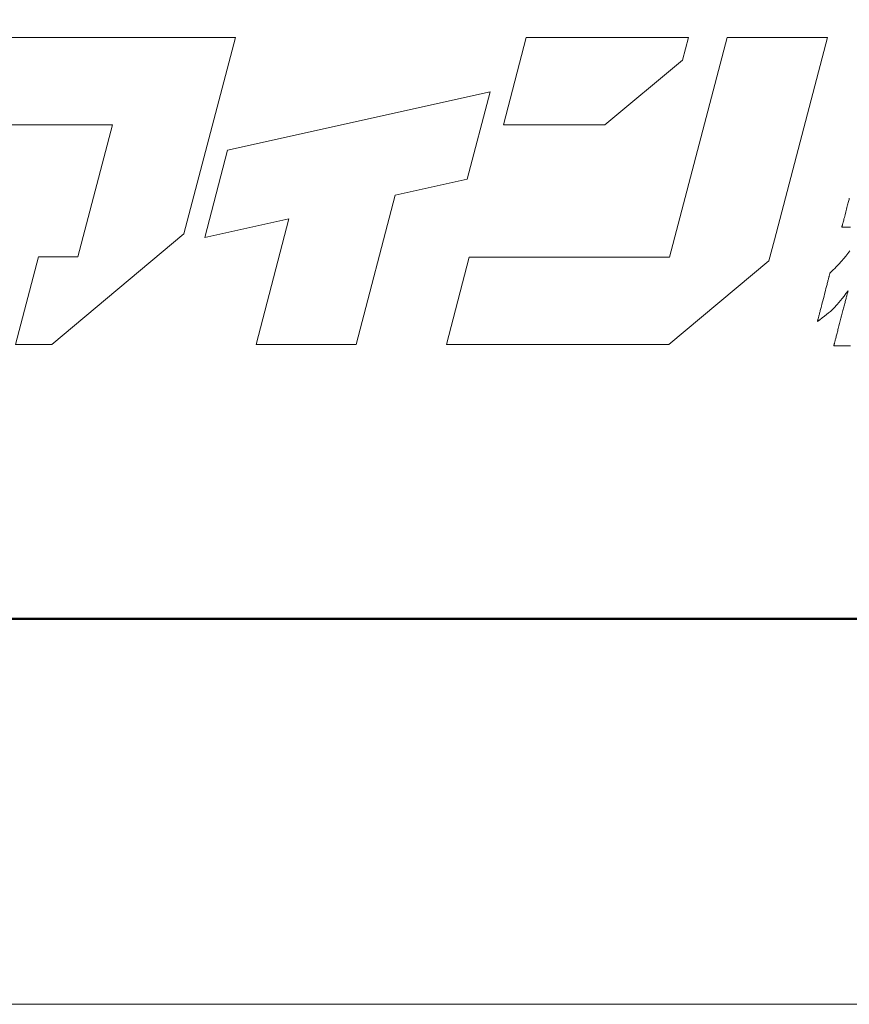
# Model space of a CAD drawing. Units: inches. Extents: x 0 to 1680, y 0 to 1188.
# Drawn here: x 161 to 236, y 0 to 89 of the extents above; entities that cross this region are included whole.
import ezdxf

# ---------------------------------------------------------------- set-up
doc = ezdxf.new("R2010")
doc.units = ezdxf.units.IN
doc.header["$MEASUREMENT"] = 0
doc.layers.get('DEFPOINTS').update_dxf_attribs({"lineweight": 9})
doc.layers.add('枠', color=7, linetype='Continuous', lineweight=20)
doc.layers.add('ﾚｲﾔｰ1', color=7, linetype='Continuous', lineweight=18)

# ---------------------------------------------------------------- blocks, each defined once
blk = doc.blocks.new('A$C8a816b80')
at = {"layer": '枠', "lineweight": 15}
for points in [[(68.396, 12.45), (70.045, 12.45), (76.038, 17.457), (78.376, 26.369), (75.496, 26.369), (73.831, 26.369), (64.779, 26.369), (63.74, 22.409), (72.792, 22.409), (71.219, 16.412), (69.434, 16.412)], [(102.818, 17.19), (105.224, 26.369), (100.68, 26.369), (98.068, 16.409), (88.981, 16.409), (87.942, 12.447), (98.031, 12.447), (102.566, 16.237)], [(98.917, 26.359), (91.564, 26.359), (90.525, 22.401), (95.13, 22.401), (98.651, 25.34)], [(78.018, 21.252), (76.983, 17.292), (80.798, 18.144), (79.306, 12.45), (83.851, 12.45), (85.624, 19.221), (88.883, 19.948), (89.923, 23.907)]]:
    blk.add_lwpolyline(points, close=True, dxfattribs=at)
at = {"layer": '枠', "lineweight": 13}
for points in [[(106.271, 12.383), (106.13, 12.383), (106.061, 12.383), (105.993, 12.383), (105.928, 12.383), (105.866, 12.383), (105.807, 12.383), (105.751, 12.383), (105.701, 12.383), (105.655, 12.383), (105.634, 12.383), (105.614, 12.383), (105.596, 12.383), (105.58, 12.383), (105.565, 12.383), (105.553, 12.383), (105.541, 12.383), (105.532, 12.383), (105.525, 12.383), (105.519, 12.383), (105.516, 12.383), (105.515, 12.383), (105.515, 12.384), (105.516, 12.385), (105.516, 12.387), (105.517, 12.39), (105.518, 12.394), (105.519, 12.399), (105.521, 12.405), (105.522, 12.411), (105.524, 12.418), (105.526, 12.426), (105.529, 12.435), (105.531, 12.445), (105.537, 12.466), (105.543, 12.49), (105.55, 12.517), (105.557, 12.547), (105.566, 12.579), (105.575, 12.613), (105.584, 12.65), (105.594, 12.689), (105.605, 12.73), (105.616, 12.773), (105.628, 12.818), (105.64, 12.864), (105.652, 12.912), (105.665, 12.962), (105.678, 13.012), (105.691, 13.065), (105.705, 13.118), (105.719, 13.172), (105.734, 13.227), (105.748, 13.284), (105.778, 13.398), (105.808, 13.513), (105.838, 13.63), (105.868, 13.747), (105.898, 13.863), (105.928, 13.977), (105.942, 14.033), (105.956, 14.088), (105.97, 14.142), (105.984, 14.196), (105.998, 14.248), (106.011, 14.299), (106.024, 14.348), (106.036, 14.396), (106.048, 14.443), (106.06, 14.488), (106.071, 14.53), (106.081, 14.571), (106.091, 14.61), (106.101, 14.647), (106.11, 14.682), (106.118, 14.714), (106.126, 14.743), (106.133, 14.77), (106.139, 14.794), (106.145, 14.816), (106.147, 14.825), (106.149, 14.834), (106.151, 14.842), (106.153, 14.849), (106.155, 14.856), (106.156, 14.861), (106.158, 14.866), (106.159, 14.87), (106.159, 14.873), (106.16, 14.875), (106.16, 14.877), (106.16, 14.877), (106.068, 14.753), (105.98, 14.638), (105.898, 14.532), (105.818, 14.433), (105.741, 14.341), (105.666, 14.255), (105.516, 14.095), (105.359, 13.945), (105.276, 13.872), (105.188, 13.798), (105.095, 13.723), (104.995, 13.645), (104.888, 13.564), (104.771, 13.479), (104.772, 13.48), (104.773, 13.485), (104.775, 13.493), (104.778, 13.503), (104.781, 13.517), (104.786, 13.533), (104.79, 13.552), (104.796, 13.573), (104.802, 13.597), (104.809, 13.623), (104.816, 13.651), (104.824, 13.682), (104.832, 13.714), (104.841, 13.748), (104.851, 13.784), (104.86, 13.822), (104.871, 13.862), (104.881, 13.903), (104.892, 13.945), (104.903, 13.989), (104.915, 14.034), (104.927, 14.08), (104.939, 14.127), (104.951, 14.174), (104.977, 14.273), (105.003, 14.373), (105.056, 14.578), (105.109, 14.783), (105.135, 14.884), (105.16, 14.982), (105.173, 15.03), (105.185, 15.077), (105.197, 15.123), (105.208, 15.168), (105.22, 15.211), (105.231, 15.254), (105.241, 15.295), (105.251, 15.334), (105.261, 15.372), (105.271, 15.408), (105.279, 15.442), (105.288, 15.475), (105.296, 15.505), (105.303, 15.533), (105.31, 15.56), (105.316, 15.583), (105.321, 15.605), (105.326, 15.623), (105.33, 15.64), (105.334, 15.653), (105.337, 15.664), (105.339, 15.671), (105.34, 15.676), (105.34, 15.678), (105.415, 15.752), (105.487, 15.823), (105.556, 15.893), (105.622, 15.961), (105.747, 16.092), (105.862, 16.217), (105.969, 16.338), (106.067, 16.455), (106.159, 16.572), (106.245, 16.688)], [(106.267, 17.768), (106.182, 17.768), (106.101, 17.768), (106.064, 17.768), (106.029, 17.768), (105.997, 17.768), (105.969, 17.768), (105.943, 17.768), (105.922, 17.768), (105.904, 17.768), (105.891, 17.768), (105.883, 17.768), (105.881, 17.768), (105.881, 17.769), (105.882, 17.772), (105.883, 17.777), (105.885, 17.783), (105.887, 17.792), (105.89, 17.802), (105.893, 17.814), (105.896, 17.827), (105.9, 17.842), (105.904, 17.858), (105.914, 17.895), (105.925, 17.937), (105.937, 17.983), (105.95, 18.034), (105.964, 18.088), (105.978, 18.145), (105.994, 18.204), (106.01, 18.266), (106.026, 18.329), (106.059, 18.458), (106.093, 18.587), (106.109, 18.65), (106.125, 18.711), (106.14, 18.771), (106.155, 18.828), (106.169, 18.882), (106.182, 18.932), (106.194, 18.979), (106.205, 19.021), (106.215, 19.057), (106.219, 19.074)]]:
    blk.add_lwpolyline(points, dxfattribs=at)
at = {"layer": 'ﾚｲﾔｰ1', "color": 7, "linetype": 'Continuous'}
blk.add_lwpolyline([(0, 0), (147.427, 0), (147.427, 43.723), (0, 43.723)], close=True, dxfattribs=at)

msp = doc.modelspace()

# ---------------------------------------------------------------- linework, layer by layer
at = {"layer": 'DEFPOINTS'}
msp.add_lwpolyline([(0, 0), (1680, 0), (1680, 1188), (0, 1188)], close=True, dxfattribs=at)
at = {"layer": '枠', "linetype": 'Continuous', "lineweight": 50}
msp.add_line((23.64, 34.971), (1656.36, 34.971), dxfattribs=at)
msp.add_line((23.64, 34.971), (1656.36, 34.971), dxfattribs=at)
at = {"layer": '枠', "lineweight": 50}
msp.add_lwpolyline([(23.64, 1153.029), (1656.36, 1153.029), (1656.36, 34.971), (23.64, 34.971)], close=True, dxfattribs=at)
msp.add_lwpolyline([(23.64, 1153.029), (1656.36, 1153.029), (1656.36, 34.971), (23.64, 34.971)], close=True, dxfattribs=at)

# ---------------------------------------------------------------- block references
at = {"xscale": 2.000490557885715, "yscale": 2.000490557885715, "zscale": 2.000490557885715}
msp.add_blockref('A$C8a816b80', (23.64, 34.971), dxfattribs=at)

doc.saveas('drawing.dxf')
